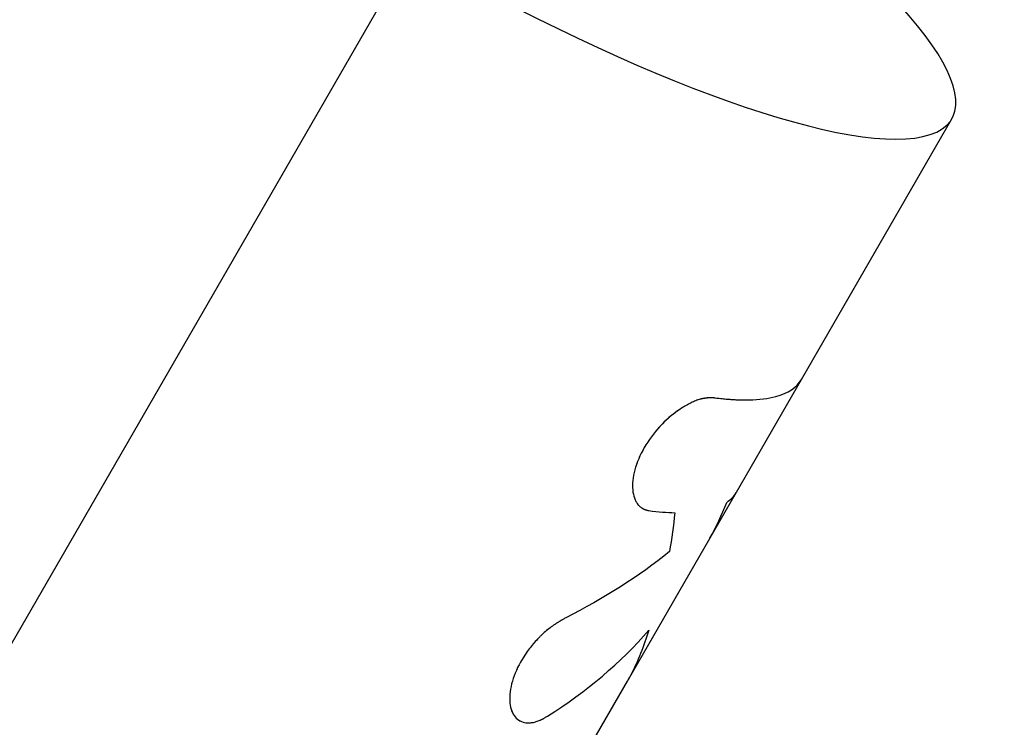
# Model space of a CAD drawing. Units: millimetres. Extents: x -11559 to 10585, y -7445 to 9802.
# Drawn here: x -260 to -215, y -454 to -422 of the extents above; entities that cross this region are included whole.
import ezdxf

# ---------------------------------------------------------------- set-up
doc = ezdxf.new("R2010")
doc.units = ezdxf.units.MM
doc.header["$LTSCALE"] = 20
doc.layers.add('2d', color=230, linetype='Continuous')

msp = doc.modelspace()

# ---------------------------------------------------------------- linework, layer by layer
at = {"layer": '2d'}
for p, q in [((-324.734, -562.091), (-241.961, -418.722)), ((-232.107, -452.022), (-217.309, -426.391)), ((-242.081, -469.296), (-232.107, -452.022))]:
    msp.add_line(p, q, dxfattribs=at)
msp.add_ellipse((-238.96, -413.891), major_axis=(-21.651, 12.5), ratio=0.227358, start_param=1.563474, end_param=4.322593, dxfattribs=at)
for points, knots in [([(-228.157, -439.108), (-226.982, -439.259), (-226.03, -439.241), (-224.775, -438.904), (-224.383, -438.641), (-224.171, -438.275)], [0, 0, 0, 0, 0.5, 0.5, 0.9065628, 0.9065628, 0.9065628, 0.9065628]), ([(-228.157, -439.108), (-228.195, -439.109), (-228.227, -439.11), (-228.27, -439.111), (-228.289, -439.112), (-228.309, -439.113), (-228.318, -439.113), (-228.322, -439.113), (-228.325, -439.113), (-228.325, -439.113), (-228.359, -439.115), (-228.405, -439.117), (-228.455, -439.121), (-228.476, -439.123), (-228.489, -439.124), (-228.495, -439.125), (-228.535, -439.129), (-228.582, -439.135), (-228.628, -439.143), (-228.659, -439.149), (-228.673, -439.152), (-228.753, -439.169), (-228.82, -439.187), (-228.954, -439.232), (-229.058, -439.273), (-229.167, -439.323), (-229.241, -439.359), (-229.28, -439.379), (-229.465, -439.477), (-229.613, -439.567), (-230.069, -439.882), (-230.36, -440.133), (-230.902, -440.72), (-231.142, -441.045), (-231.532, -441.719), (-231.678, -442.066), (-231.857, -442.727), (-231.889, -443.041), (-231.852, -443.443), (-231.827, -443.566), (-231.767, -443.734), (-231.733, -443.812), (-231.693, -443.882), (-231.664, -443.927), (-231.65, -443.948), (-231.601, -444.011), (-231.549, -444.067), (-231.482, -444.119), (-231.451, -444.138), (-231.431, -444.151), (-231.419, -444.157), (-231.39, -444.173), (-231.359, -444.187), (-231.317, -444.202), (-231.295, -444.21), (-231.284, -444.213), (-231.279, -444.215), (-231.276, -444.216), (-231.274, -444.217), (-231.241, -444.226), (-231.193, -444.239), (-231.128, -444.254)], [0, 0, 0, 0, 0.015625, 0.015625, 0.023438, 0.027344, 0.029297, 0.030273, 0.030273, 0.03125, 0.03125, 0.046875, 0.054688, 0.058594, 0.058594, 0.0625, 0.0625, 0.078125, 0.085938, 0.085938, 0.09375, 0.09375, 0.125, 0.125, 0.15625, 0.171875, 0.171875, 0.1875, 0.1875, 0.25, 0.25, 0.375, 0.375, 0.5, 0.5, 0.625, 0.625, 0.75, 0.75, 0.8125, 0.8125, 0.84375, 0.859375, 0.859375, 0.875, 0.875, 0.90625, 0.921875, 0.929688, 0.929688, 0.9375, 0.9375, 0.953125, 0.960937, 0.964844, 0.966797, 0.967773, 0.967773, 0.96875, 0.96875, 1, 1, 1, 1]), ([(-228.157, -439.108), (-228.195, -439.109), (-228.227, -439.11), (-228.27, -439.111), (-228.283, -439.112), (-228.301, -439.112), (-228.306, -439.113), (-228.314, -439.113), (-228.317, -439.113), (-228.321, -439.113), (-228.322, -439.113), (-228.325, -439.113), (-228.325, -439.113), (-228.329, -439.113), (-228.331, -439.114), (-228.335, -439.114), (-228.337, -439.114), (-228.343, -439.114), (-228.347, -439.114), (-228.358, -439.115), (-228.366, -439.115), (-228.389, -439.116), (-228.404, -439.117), (-228.434, -439.119), (-228.448, -439.121), (-228.469, -439.122), (-228.476, -439.123), (-228.489, -439.124), (-228.496, -439.125), (-228.51, -439.127), (-228.519, -439.128), (-228.535, -439.129), (-228.543, -439.13), (-228.566, -439.134), (-228.582, -439.136), (-228.613, -439.141), (-228.628, -439.143), (-228.659, -439.149), (-228.673, -439.152), (-228.704, -439.158), (-228.721, -439.162), (-228.753, -439.17), (-228.77, -439.174), (-228.82, -439.188), (-228.854, -439.199), (-228.955, -439.233), (-229.023, -439.259), (-229.131, -439.306), (-229.167, -439.323), (-229.241, -439.359), (-229.28, -439.379), (-229.355, -439.418), (-229.391, -439.438), (-229.466, -439.481), (-229.503, -439.503), (-229.615, -439.571), (-229.69, -439.619), (-229.917, -439.776), (-230.066, -439.892), (-230.354, -440.143), (-230.495, -440.28), (-230.767, -440.574), (-230.894, -440.727), (-231.131, -441.048), (-231.239, -441.213), (-231.434, -441.551), (-231.519, -441.721), (-231.664, -442.063), (-231.723, -442.231), (-231.812, -442.562), (-231.843, -442.722), (-231.875, -443.03), (-231.877, -443.175), (-231.852, -443.444), (-231.826, -443.566), (-231.768, -443.734), (-231.745, -443.786), (-231.706, -443.859), (-231.693, -443.882), (-231.664, -443.927), (-231.65, -443.948), (-231.618, -443.989), (-231.601, -444.01), (-231.566, -444.047), (-231.548, -444.064), (-231.51, -444.096), (-231.491, -444.111), (-231.461, -444.132), (-231.451, -444.138), (-231.431, -444.151), (-231.42, -444.157), (-231.4, -444.168), (-231.39, -444.172), (-231.369, -444.182), (-231.358, -444.187), (-231.335, -444.196), (-231.323, -444.2), (-231.305, -444.207), (-231.299, -444.209), (-231.289, -444.212), (-231.286, -444.213), (-231.281, -444.214), (-231.279, -444.215), (-231.276, -444.216), (-231.274, -444.216), (-231.272, -444.217), (-231.271, -444.217), (-231.269, -444.218), (-231.268, -444.218), (-231.265, -444.219), (-231.262, -444.22), (-231.256, -444.222), (-231.251, -444.223), (-231.236, -444.227), (-231.225, -444.23), (-231.189, -444.239), (-231.16, -444.246), (-231.128, -444.254)], [0, 0, 0, 0, 0.015625, 0.015625, 0.023438, 0.023438, 0.027344, 0.027344, 0.029297, 0.029297, 0.030273, 0.030273, 0.03125, 0.03125, 0.032227, 0.032227, 0.033203, 0.033203, 0.035156, 0.035156, 0.039062, 0.039062, 0.046875, 0.046875, 0.054688, 0.054688, 0.058594, 0.058594, 0.0625, 0.0625, 0.066406, 0.066406, 0.070312, 0.070312, 0.078125, 0.078125, 0.085938, 0.085938, 0.09375, 0.09375, 0.101562, 0.101562, 0.109375, 0.109375, 0.125, 0.125, 0.15625, 0.15625, 0.171875, 0.171875, 0.1875, 0.1875, 0.203125, 0.203125, 0.21875, 0.21875, 0.25, 0.25, 0.3125, 0.3125, 0.375, 0.375, 0.4375, 0.4375, 0.5, 0.5, 0.5625, 0.5625, 0.625, 0.625, 0.6875, 0.6875, 0.75, 0.75, 0.8125, 0.8125, 0.84375, 0.84375, 0.859375, 0.859375, 0.875, 0.875, 0.890625, 0.890625, 0.90625, 0.90625, 0.921875, 0.921875, 0.929688, 0.929688, 0.9375, 0.9375, 0.945312, 0.945312, 0.953125, 0.953125, 0.960938, 0.960938, 0.964844, 0.964844, 0.966797, 0.966797, 0.967773, 0.967773, 0.96875, 0.96875, 0.969727, 0.969727, 0.970703, 0.970703, 0.972656, 0.972656, 0.976562, 0.976562, 0.984375, 0.984375, 1, 1, 1, 1]), ([(-228.157, -439.108), (-228.089, -439.117), (-227.981, -439.131), (-227.768, -439.153), (-227.689, -439.161), (-227.557, -439.172), (-227.512, -439.176), (-227.44, -439.181), (-227.416, -439.183), (-227.379, -439.186), (-227.367, -439.187), (-227.342, -439.188), (-227.33, -439.189), (-227.303, -439.191), (-227.29, -439.191), (-227.263, -439.193), (-227.251, -439.194), (-227.212, -439.196), (-227.188, -439.197), (-227.116, -439.201), (-227.072, -439.202), (-226.946, -439.207), (-226.874, -439.208), (-226.751, -439.21), (-226.7, -439.21), (-226.638, -439.209), (-226.619, -439.209), (-226.596, -439.209), (-226.588, -439.208), (-226.578, -439.208), (-226.575, -439.208), (-226.57, -439.208), (-226.569, -439.208), (-226.567, -439.208), (-226.566, -439.208), (-226.565, -439.208), (-226.565, -439.208), (-226.564, -439.208), (-226.564, -439.208), (-226.563, -439.208)], [0, 0, 0, 0, 0.0625, 0.0625, 0.09375, 0.09375, 0.109375, 0.109375, 0.1171875, 0.1171875, 0.1210938, 0.1210938, 0.125, 0.125, 0.1289062, 0.1289062, 0.1328125, 0.1328125, 0.140625, 0.140625, 0.15625, 0.15625, 0.1875, 0.1875, 0.21875, 0.21875, 0.234375, 0.234375, 0.2421875, 0.2421875, 0.2460938, 0.2460938, 0.2480469, 0.2480469, 0.2490234, 0.2490234, 0.2495117, 0.2495117, 0.25, 0.25, 0.25, 0.25]), ([(-234.923, -449.14), (-234.972, -449.169), (-235.014, -449.194), (-235.069, -449.227), (-235.094, -449.242), (-235.119, -449.257), (-235.131, -449.264), (-235.135, -449.266), (-235.138, -449.268), (-235.139, -449.269), (-235.182, -449.295), (-235.24, -449.33), (-235.302, -449.368), (-235.327, -449.385), (-235.344, -449.395), (-235.35, -449.399), (-235.399, -449.431), (-235.455, -449.468), (-235.508, -449.505), (-235.543, -449.53), (-235.559, -449.541), (-235.651, -449.607), (-235.723, -449.664), (-235.863, -449.78), (-235.967, -449.873), (-236.071, -449.974), (-236.14, -450.043), (-236.176, -450.08), (-236.342, -450.257), (-236.467, -450.405), (-236.827, -450.877), (-237.022, -451.202), (-237.32, -451.871), (-237.415, -452.199), (-237.479, -452.684), (-237.483, -452.854), (-237.468, -453.009)], [0, 0, 0, 0, 0.015625, 0.015625, 0.0234375, 0.0273438, 0.0292969, 0.0302734, 0.0302734, 0.03125, 0.03125, 0.046875, 0.0546875, 0.0585938, 0.0585938, 0.0625, 0.0625, 0.078125, 0.0859375, 0.0859375, 0.09375, 0.09375, 0.125, 0.125, 0.15625, 0.171875, 0.171875, 0.1875, 0.1875, 0.25, 0.25, 0.375, 0.375, 0.5, 0.5, 0.5741032, 0.5741032, 0.5741032, 0.5741032]), ([(-234.923, -449.14), (-234.972, -449.169), (-235.014, -449.194), (-235.069, -449.227), (-235.085, -449.237), (-235.108, -449.25), (-235.115, -449.255), (-235.126, -449.261), (-235.129, -449.263), (-235.134, -449.266), (-235.135, -449.266), (-235.138, -449.268), (-235.139, -449.269), (-235.143, -449.271), (-235.146, -449.273), (-235.152, -449.276), (-235.154, -449.278), (-235.162, -449.282), (-235.166, -449.285), (-235.181, -449.294), (-235.191, -449.3), (-235.22, -449.318), (-235.239, -449.329), (-235.275, -449.352), (-235.293, -449.363), (-235.318, -449.379), (-235.327, -449.385), (-235.344, -449.395), (-235.351, -449.4), (-235.369, -449.411), (-235.379, -449.418), (-235.398, -449.431), (-235.408, -449.437), (-235.436, -449.456), (-235.454, -449.468), (-235.491, -449.493), (-235.508, -449.505), (-235.543, -449.53), (-235.56, -449.541), (-235.595, -449.567), (-235.614, -449.581), (-235.65, -449.608), (-235.668, -449.622), (-235.722, -449.664), (-235.758, -449.692), (-235.863, -449.78), (-235.932, -449.842), (-236.036, -449.94), (-236.071, -449.974), (-236.14, -450.043), (-236.175, -450.08), (-236.243, -450.152), (-236.275, -450.187), (-236.34, -450.259), (-236.372, -450.296), (-236.466, -450.408), (-236.528, -450.484), (-236.707, -450.719), (-236.816, -450.88), (-237.011, -451.204), (-237.097, -451.369), (-237.32, -451.871), (-237.415, -452.199), (-237.475, -452.656), (-237.481, -452.8), (-237.466, -453.07), (-237.445, -453.194), (-237.376, -453.418), (-237.329, -453.517), (-237.212, -453.686), (-237.142, -453.755), (-236.982, -453.86), (-236.893, -453.896), (-236.746, -453.924), (-236.695, -453.929), (-236.59, -453.931), (-236.536, -453.928), (-236.423, -453.913), (-236.365, -453.901), (-236.248, -453.868), (-236.189, -453.848), (-236.098, -453.811), (-236.067, -453.797), (-236.02, -453.775), (-236.005, -453.767), (-235.981, -453.756), (-235.974, -453.752), (-235.962, -453.746), (-235.958, -453.744), (-235.95, -453.739), (-235.946, -453.737), (-235.939, -453.734), (-235.937, -453.732), (-235.932, -453.729), (-235.929, -453.728), (-235.92, -453.723), (-235.914, -453.72), (-235.894, -453.709), (-235.88, -453.7), (-235.832, -453.673), (-235.796, -453.651), (-235.754, -453.626)], [0, 0, 0, 0, 0.015625, 0.015625, 0.023438, 0.023438, 0.027344, 0.027344, 0.029297, 0.029297, 0.030273, 0.030273, 0.03125, 0.03125, 0.032227, 0.032227, 0.033203, 0.033203, 0.035156, 0.035156, 0.039062, 0.039062, 0.046875, 0.046875, 0.054688, 0.054688, 0.058594, 0.058594, 0.0625, 0.0625, 0.066406, 0.066406, 0.070312, 0.070312, 0.078125, 0.078125, 0.085938, 0.085938, 0.09375, 0.09375, 0.101562, 0.101562, 0.109375, 0.109375, 0.125, 0.125, 0.15625, 0.15625, 0.171875, 0.171875, 0.1875, 0.1875, 0.203125, 0.203125, 0.21875, 0.21875, 0.25, 0.25, 0.3125, 0.3125, 0.375, 0.375, 0.5, 0.5, 0.5625, 0.5625, 0.625, 0.625, 0.6875, 0.6875, 0.75, 0.75, 0.8125, 0.8125, 0.84375, 0.84375, 0.875, 0.875, 0.90625, 0.90625, 0.9375, 0.9375, 0.953125, 0.953125, 0.960938, 0.960938, 0.964844, 0.964844, 0.966797, 0.966797, 0.96875, 0.96875, 0.970703, 0.970703, 0.972656, 0.972656, 0.976562, 0.976562, 0.984375, 0.984375, 1, 1, 1, 1]), ([(-231.971, -451.769), (-231.983, -451.791), (-231.993, -451.811), (-232.006, -451.836), (-232.01, -451.844), (-232.016, -451.854), (-232.017, -451.858), (-232.02, -451.862), (-232.021, -451.864), (-232.022, -451.866), (-232.022, -451.867), (-232.023, -451.868), (-232.023, -451.868), (-232.024, -451.87), (-232.025, -451.872), (-232.026, -451.874), (-232.027, -451.875), (-232.028, -451.878), (-232.03, -451.88), (-232.033, -451.887), (-232.035, -451.891), (-232.042, -451.904), (-232.046, -451.912), (-232.054, -451.927), (-232.058, -451.934), (-232.064, -451.944), (-232.066, -451.948), (-232.069, -451.954), (-232.071, -451.957), (-232.075, -451.964), (-232.077, -451.968), (-232.081, -451.975), (-232.083, -451.978), (-232.088, -451.989), (-232.092, -451.995), (-232.099, -452.007), (-232.102, -452.013), (-232.106, -452.019), (-232.107, -452.02), (-232.107, -452.021)], [0, 0, 0, 0, 0.015625, 0.015625, 0.0234375, 0.0234375, 0.02734375, 0.02734375, 0.02929688, 0.02929688, 0.03027344, 0.03027344, 0.03125, 0.03125, 0.03222656, 0.03222656, 0.03320312, 0.03320312, 0.03515625, 0.03515625, 0.0390625, 0.0390625, 0.046875, 0.046875, 0.0546875, 0.0546875, 0.05859375, 0.05859375, 0.0625, 0.0625, 0.06640625, 0.06640625, 0.0703125, 0.0703125, 0.078125, 0.078125, 0.0859375, 0.0859375, 0.08739222, 0.08739222, 0.08739222, 0.08739222]), ([(-231.971, -451.769), (-231.983, -451.791), (-231.993, -451.811), (-232.006, -451.836), (-232.012, -451.848), (-232.018, -451.859), (-232.021, -451.864), (-232.022, -451.867), (-232.023, -451.868), (-232.023, -451.868), (-232.033, -451.887), (-232.047, -451.912), (-232.06, -451.938), (-232.066, -451.948), (-232.069, -451.954), (-232.071, -451.957), (-232.081, -451.975), (-232.092, -451.996), (-232.102, -452.013), (-232.106, -452.02), (-232.107, -452.021), (-232.107, -452.022)], [0, 0, 0, 0, 0.015625, 0.015625, 0.0234375, 0.02734375, 0.02929687, 0.03027344, 0.03027344, 0.03125, 0.03125, 0.046875, 0.0546875, 0.05859375, 0.05859375, 0.0625, 0.0625, 0.078125, 0.0859375, 0.0859375, 0.087734, 0.087734, 0.087734, 0.087734]), ([(-237.435, -453.214), (-237.428, -453.246), (-237.419, -453.276), (-237.388, -453.378), (-237.361, -453.445), (-237.328, -453.507)], [0.6083745, 0.6083745, 0.6083745, 0.6083745, 0.625, 0.625, 0.66536958, 0.66536958, 0.66536958, 0.66536958]), ([(-237.119, -453.766), (-237.101, -453.781), (-237.082, -453.795), (-237.032, -453.828), (-237, -453.845), (-236.966, -453.86)], [0.73467629, 0.73467629, 0.73467629, 0.73467629, 0.75, 0.75, 0.77398342, 0.77398342, 0.77398342, 0.77398342]), ([(-236.743, -453.923), (-236.71, -453.927), (-236.677, -453.93), (-236.59, -453.931), (-236.536, -453.928), (-236.423, -453.913), (-236.365, -453.901), (-236.248, -453.868), (-236.189, -453.848), (-236.097, -453.811), (-236.063, -453.796), (-236.029, -453.779), (-236.026, -453.778)], [0.8233256, 0.8233256, 0.8233256, 0.8233256, 0.84375, 0.84375, 0.875, 0.875, 0.90625, 0.90625, 0.9375, 0.9375, 0.953125, 0.9546786, 0.9546786, 0.9546786, 0.9546786])]:
    msp.add_open_spline(points, degree=3, knots=knots, dxfattribs=at)
for points in [[(-231.86, -443.358), (-231.86, -443.358), (-231.86, -443.358), (-231.86, -443.358)], [(-227.578, -443.881), (-227.39, -443.753), (-227.244, -443.599), (-227.141, -443.42)], [(-228.353, -445.518), (-228.052, -444.997), (-227.794, -444.452), (-227.578, -443.881)], [(-231.128, -444.254), (-230.704, -444.308), (-230.309, -444.34), (-229.945, -444.351)], [(-229.945, -444.351), (-230.008, -444.953), (-230.088, -445.542), (-230.188, -446.118)], [(-230.188, -446.118), (-231.584, -447.257), (-233.171, -448.263), (-234.923, -449.14)], [(-235.754, -453.626), (-233.961, -452.493), (-232.41, -451.184), (-231.131, -449.704)], [(-231.131, -449.704), (-231.35, -450.43), (-231.629, -451.118), (-231.971, -451.769)]]:
    msp.add_open_spline(points, degree=3, dxfattribs=at)

doc.saveas('drawing.dxf')
